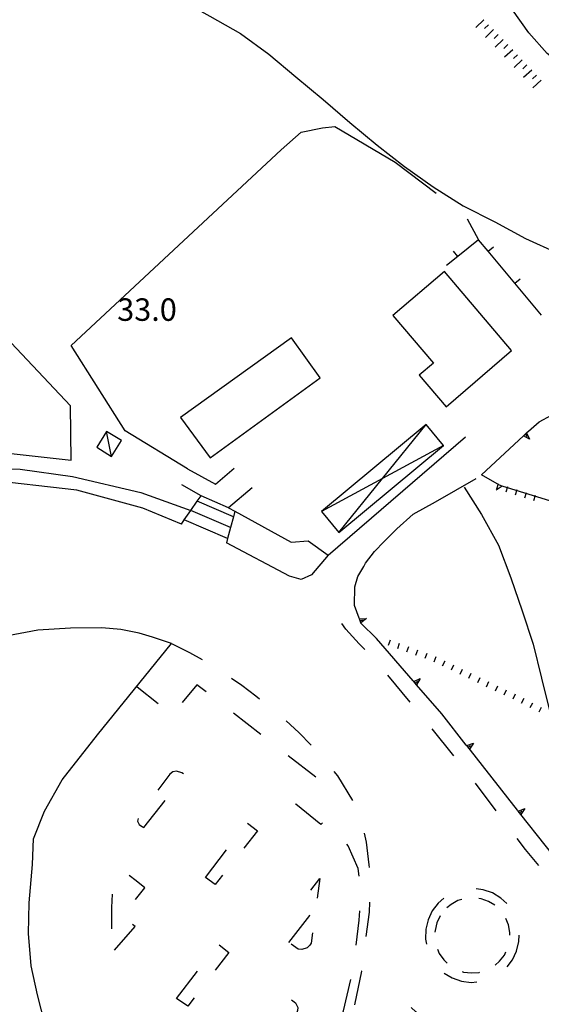
# Model space of a CAD drawing. Units: metres. Extents: x 482365 to 484350, y 4501550 to 4503098.
# Drawn here: x 483561 to 483636, y 4501900 to 4502042 of the extents above; entities that cross this region are included whole.
import ezdxf

# ---------------------------------------------------------------- set-up
doc = ezdxf.new("R2010")
doc.units = ezdxf.units.M
doc.header["$MEASUREMENT"] = 0
doc.linetypes.add('108', pattern=[10, 5, -5])
doc.linetypes.add('717', pattern=[5, 2.5, -2.5])
for name, color, linetype in [('AIUOLA', 254, 'Continuous'), ('BARACCA', 254, 'Continuous'), ('baracca_v', 254, 'Continuous'), ('curva direttrice a 10 mt', 254, 'Continuous'), ('curva intermedia a 2 mt', 254, 'Continuous'), ('EDIFICIO CIVILE', 250, 'Continuous'), ('gradinate', 254, 'Continuous'), ('marciapiede', 254, 'Continuous'), ('muro di sostegno', 254, 'Continuous'), ('muro di sostegno v', 254, 'Continuous'), ('muro divisorio', 254, 'Continuous'), ('muro divisorio v', 254, 'Continuous'), ('punto quotato a terra', 254, 'Continuous'), ('recinzione', 254, 'Continuous'), ('recinzione v', 254, 'Continuous'), ('scarpata fino a 1 mt', 254, 'Continuous'), ('scarpata fino a 1 mt v', 254, 'Continuous'), ('scarpata fino a 2 mt', 254, 'Continuous'), ('scarpata fino a 2 mt v', 254, 'Continuous'), ('SERRA', 254, 'Continuous'), ('staccionata', 254, 'Continuous'), ('strada secondaria meno di 6 mt 3 classe', 254, 'Continuous'), ('TETTOIA', 254, 'Continuous'), ('tettoia_v', 254, 'Continuous')]:
    doc.layers.add(name, color=color, linetype=linetype)
doc.styles.add('txt', font='txt')
doc.linetypes.add('CONT', pattern='A,6,[1,CONT,S=1,R=0,X=0,Y=0],6', length=12)
doc.linetypes.add('REC', pattern='A,6,[1,rec,S=1,R=0,X=0,Y=0],6', length=12)

msp = doc.modelspace()

# ---------------------------------------------------------------- linework, layer by layer
at = {"layer": 'AIUOLA', "linetype": '717', "flags": 128}
msp.add_lwpolyline([(483621.42, 4501912.99), (483620.93, 4501911.96), (483620.67, 4501910.86), (483620.64, 4501909.73), (483620.84, 4501908.62), (483621.28, 4501907.57), (483621.92, 4501906.63), (483622.74, 4501905.86), (483623.71, 4501905.26), (483624.77, 4501904.88), (483625.9, 4501904.74), (483627.03, 4501904.83), (483628.11, 4501905.15), (483629.11, 4501905.69), (483629.97, 4501906.42), (483630.66, 4501907.32), (483631.15, 4501908.35), (483631.41, 4501909.45), (483631.44, 4501910.58), (483631.23, 4501911.69), (483630.8, 4501912.74), (483630.16, 4501913.67), (483629.34, 4501914.45), (483628.37, 4501915.04), (483627.3, 4501915.42), (483626.18, 4501915.57), (483625.05, 4501915.48), (483623.97, 4501915.16), (483622.97, 4501914.62), (483622.11, 4501913.88)], close=True, dxfattribs=at)
at = {"layer": 'BARACCA', "linetype": 'Continuous', "flags": 128}
msp.add_lwpolyline([(483571.94, 4501980.46), (483574.09, 4501979.14), (483575.5, 4501981.42), (483573.34, 4501982.74)], close=True, dxfattribs=at)
at = {"layer": 'baracca_v', "linetype": 'Continuous'}
msp.add_line((483574.09, 4501979.14), (483573.34, 4501982.74), dxfattribs=at)
at = {"layer": 'curva direttrice a 10 mt', "color": 254, "linetype": 'Continuous'}
msp.add_lwpolyline([(483656.98, 4502028.5), (483654.88, 4502028.73), (483650.86, 4502029.35), (483646.93, 4502030.38), (483643.39, 4502032.45), (483639.99, 4502034.7), (483636.84, 4502037.2), (483634.16, 4502040.18), (483631.82, 4502043.48), (483629.5, 4502046.81), (483627.64, 4502049.42)], dxfattribs=at)
at = {"layer": 'curva intermedia a 2 mt', "color": 254, "linetype": 'Continuous'}
for points in [[(483576.24, 4502048.54), (483579.25, 4502047.11), (483583.84, 4502045.05), (483588.25, 4502042.58), (483592.64, 4502040.05), (483596.73, 4502037.07), (483600.61, 4502033.84), (483604.54, 4502030.58), (483608.42, 4502027.25), (483612.32, 4502024), (483616.28, 4502020.93), (483620.38, 4502017.99), (483624.71, 4502015.25), (483629.28, 4502012.93), (483633.71, 4502010.55), (483638.34, 4502008.43), (483643.18, 4502006.86)], [(483624.88, 4501974.7), (483627.36, 4501970.8), (483629.79, 4501966.36), (483631.59, 4501961.67), (483633.22, 4501956.91), (483634.82, 4501952.12), (483636.02, 4501947.19), (483637.2, 4501942.37), (483637.21, 4501942.36), (483637.22, 4501942.32), (483639.47, 4501937.78), (483642.65, 4501933.86), (483646.33, 4501930.39), (483649.52, 4501926.45)]]:
    msp.add_lwpolyline(points, dxfattribs=at)
at = {"layer": 'EDIFICIO CIVILE', "linetype": 'Continuous', "flags": 128}
msp.add_lwpolyline([(483631.68, 4501994.43), (483622.03, 4502005.78), (483614.6, 4501999.47), (483620.44, 4501992.6), (483618.38, 4501990.85), (483622.26, 4501986.28)], close=True, dxfattribs=at)
at = {"layer": 'gradinate', "linetype": 'Continuous'}
for p, q in [((483590.93, 4501971.75), (483586.98, 4501973.49)), ((483591.64, 4501970.47), (483586.43, 4501972.69)), ((483591.22, 4501968.91), (483585.49, 4501971.34)), ((483590.8, 4501967.35), (483584.56, 4501970))]:
    msp.add_line(p, q, dxfattribs=at)
at = {"layer": 'marciapiede', "linetype": '108', "flags": 128}
for points in [[(483676.84, 4501896.76), (483676.15, 4501895.44), (483674.62, 4501895.03), (483656.36, 4501903.78), (483651.22, 4501906.57), (483649.07, 4501907.93), (483646.02, 4501910.03), (483641.75, 4501913.53), (483638.11, 4501917.23), (483633.7, 4501922.53), (483629.78, 4501927.68), (483626.08, 4501932.66), (483619.1, 4501941.32), (483612.77, 4501948.98), (483609.76, 4501952.17), (483607.84, 4501954.29), (483607.17, 4501955.21), (483607.25, 4501955.94), (483607.59, 4501956.47), (483609.05, 4501957.5)], [(483582.7, 4501952.19), (483585.29, 4501950.91), (483587.48, 4501949.69), (483590.39, 4501947.85), (483592.83, 4501946.18), (483594.87, 4501944.68), (483596.79, 4501943.05), (483598.63, 4501941.58), (483601.03, 4501939.39), (483603.35, 4501937.01), (483606.63, 4501933.13), (483608.76, 4501929.61), (483610, 4501926.9), (483610.76, 4501923.6), (483611.14, 4501920.34), (483611.32, 4501917.57), (483611.16, 4501913.52), (483610.55, 4501908.89), (483610.1, 4501904.99), (483608.78, 4501898.86), (483607.97, 4501896.17), (483606.76, 4501893.4), (483605.5, 4501891.31), (483603.82, 4501888.96), (483596.86, 4501881.47), (483596.59, 4501881.35), (483596.34, 4501881.4), (483595.77, 4501881.97), (483595.71, 4501882.26), (483595.75, 4501882.45), (483601.27, 4501888.22), (483603.41, 4501890.83), (483604.66, 4501892.56), (483605.66, 4501894.3), (483606.76, 4501896.97), (483607.47, 4501899.27), (483608.67, 4501904.33), (483609.22, 4501908.06), (483609.74, 4501912.33), (483609.99, 4501916.65), (483609.59, 4501919.79), (483608.17, 4501923.06), (483606.16, 4501925.28), (483604.69, 4501926.61), (483604.24, 4501926.14), (483600.61, 4501929.08), (483603.65, 4501932.82), (483586.37, 4501946.27), (483583.29, 4501942.56), (483582.26, 4501943.44), (483581.79, 4501942.73), (483577.78, 4501945.93)]]:
    msp.add_lwpolyline(points, dxfattribs=at)
for points in [[(483578.71, 4501925.68), (483584.7, 4501933.28), (483584.21, 4501933.57), (483583.43, 4501933.8), (483582.91, 4501933.7), (483582.48, 4501933.38), (483577.96, 4501927.33), (483577.82, 4501926.62), (483578.07, 4501926.15), (483578.53, 4501925.81)], [(483587.63, 4501918.5), (483593.61, 4501926.4), (483595.12, 4501925.2), (483588.98, 4501917.47)], [(483574.51, 4501908.03), (483577.48, 4501911.44), (483575.59, 4501912.95), (483578.86, 4501917.03), (483577.62, 4501918.01), (483576.38, 4501918.98), (483576.01, 4501919.14), (483575.28, 4501919.13), (483574.51, 4501918.72), (483574.26, 4501918.15), (483574.07, 4501914.16), (483574.08, 4501910.73), (483574.25, 4501908.59), (483574.33, 4501908.33)], [(483599.61, 4501909.14), (483602.66, 4501913.01), (483601.01, 4501914.33), (483604.06, 4501918.37), (483602.81, 4501909.05), (483602.64, 4501908.74), (483602.26, 4501908.38), (483601.49, 4501908.13), (483600.96, 4501908.15)], [(483620.27, 4501913.69), (483619.66, 4501912.42), (483619.33, 4501911.04), (483619.29, 4501909.62), (483619.55, 4501908.23), (483620.09, 4501906.92), (483620.89, 4501905.76), (483621.92, 4501904.78), (483623.12, 4501904.04), (483624.46, 4501903.57), (483625.86, 4501903.38), (483627.27, 4501903.5), (483628.63, 4501903.9), (483629.88, 4501904.57), (483630.95, 4501905.49), (483631.81, 4501906.62), (483632.42, 4501907.89), (483632.75, 4501909.27), (483632.79, 4501910.69), (483632.53, 4501912.08), (483631.99, 4501913.38), (483631.19, 4501914.55), (483630.16, 4501915.53), (483628.95, 4501916.27), (483627.62, 4501916.74), (483626.22, 4501916.92), (483624.8, 4501916.81), (483623.45, 4501916.41), (483622.2, 4501915.74), (483621.13, 4501914.82)], [(483583.42, 4501901.07), (483589.45, 4501908.87), (483590.96, 4501907.69), (483585.07, 4501899.96)], [(483593.76, 4501893.32), (483599.84, 4501900.99), (483600.59, 4501900.46), (483600.92, 4501899.76), (483600.87, 4501899.36), (483600.7, 4501898.92), (483600.42, 4501898.51), (483595.78, 4501892.86), (483595.35, 4501892.72), (483594.97, 4501892.66), (483594.59, 4501892.68), (483594.23, 4501892.85)], [(483612.14, 4501890.98), (483612.45, 4501890.9), (483612.73, 4501890.94), (483616.62, 4501893.98), (483619.98, 4501896.35), (483620.47, 4501896.77), (483620.56, 4501897.19), (483620.31, 4501897.64), (483619.59, 4501898.17), (483617.91, 4501899.14), (483616.5, 4501900.37), (483615.89, 4501900.89), (483615.49, 4501900.97), (483615.28, 4501900.86), (483613.88, 4501896.65), (483612.35, 4501892.58), (483612.03, 4501891.83), (483611.9, 4501891.22)]]:
    msp.add_lwpolyline(points, close=True, dxfattribs=at)
at = {"layer": 'muro di sostegno'}
for p, q in [((483635.67, 4501984.15), (483639.21, 4501986.08)), ((483634.11, 4501982.78), (483635.67, 4501984.15)), ((483633.94, 4501982.63), (483634.11, 4501982.78)), ((483629.96, 4501974.99), (483627.36, 4501976.52)), ((483609.57, 4501961.87), (483610.4, 4501963.3)), ((483609.12, 4501960.36), (483609.57, 4501961.87)), ((483609.09, 4501957.69), (483609.12, 4501960.36)), ((483609.73, 4501955.86), (483609.09, 4501957.69)), ((483612.23, 4501952.93), (483609.99, 4501955.12)), ((483617.53, 4501946.82), (483612.23, 4501952.93)), ((483625.17, 4501937.58), (483621.67, 4501942.05)), ((483632.58, 4501928.13), (483632.53, 4501928.2))]:
    msp.add_line(p, q, dxfattribs=at)
at = {"layer": 'muro di sostegno', "linetype": 'CONT', "flags": 128}
for points in [[(483508.86, 4501986.43), (483509.22, 4501981.13), (483528.29, 4501979.59), (483546.82, 4501978.14), (483551.41, 4501977.45), (483560.91, 4501977.3), (483568.47, 4501976.28), (483578.28, 4501973.97), (483585.49, 4501971.34)], [(483594.31, 4501974.62), (483590.93, 4501971.75), (483591.85, 4501971.25), (483599.97, 4501966.81), (483602.41, 4501967), (483605.3, 4501964.95), (483625.04, 4501981.97)], [(483585.03, 4501977.37), (483589.04, 4501975.14), (483591.76, 4501977.46)], [(483584.15, 4501969.41), (483584.56, 4501970), (483585.49, 4501971.34), (483586.43, 4501972.69), (483586.98, 4501973.49), (483584.2, 4501975.04)], [(483582.7, 4501952.19), (483579.99, 4501953.13), (483578.06, 4501953.68), (483575.43, 4501954.23), (483572.67, 4501954.46), (483568.17, 4501954.39), (483563.46, 4501954.14), (483559.12, 4501953.33), (483555.05, 4501952.08), (483552.48, 4501950.69), (483549.06, 4501948.27)], [(483582.35, 4501868.8), (483578.3, 4501874), (483575.62, 4501877.58), (483572.74, 4501881.57), (483569.92, 4501885.47), (483568.11, 4501889.56), (483566.13, 4501893.33), (483564.49, 4501897.48), (483563.41, 4501901.58), (483562.51, 4501905.76), (483562.11, 4501910.43), (483562.23, 4501914.83), (483562.67, 4501920.39), (483562.85, 4501924.05), (483564.43, 4501928.04), (483566.94, 4501932.56), (483572.05, 4501939.06), (483582.7, 4501952.19)]]:
    msp.add_lwpolyline(points, dxfattribs=at)
at = {"layer": 'muro di sostegno', "flags": 128}
for points in [[(483627.36, 4501976.52), (483633.4, 4501982.12), (483633.64, 4501982.35), (483633.86, 4501982.55), (483633.86, 4501982.56), (483633.94, 4501982.63)], [(483609.99, 4501955.12), (483609.98, 4501955.17), (483609.97, 4501955.17), (483609.77, 4501955.76), (483609.73, 4501955.86)], [(483621.67, 4501942.05), (483618.01, 4501946.26), (483617.8, 4501946.51), (483617.6, 4501946.74), (483617.53, 4501946.82)], [(483632.53, 4501928.2), (483625.24, 4501937.49), (483625.17, 4501937.58)], [(483640.04, 4501918.74), (483633.04, 4501927.55), (483632.83, 4501927.82), (483632.64, 4501928.05), (483632.58, 4501928.13)]]:
    msp.add_lwpolyline(points, dxfattribs=at)
at = {"layer": 'muro di sostegno v'}
for p, q in [((483609.87, 4501955.48), (483610.29, 4501955.62)), ((483625.44, 4501937.26), (483625.78, 4501937.53)), ((483626.19, 4501937.86), (483625.64, 4501937)), ((483633.03, 4501927.56), (483632.64, 4501928.05))]:
    msp.add_line(p, q, dxfattribs=at)
at = {"layer": 'muro di sostegno v', "flags": 128}
for points in [[(483633.4, 4501982.13), (483633.64, 4501982.35), (483633.86, 4501982.55), (483633.86, 4501982.56)], [(483634.3, 4501981.64), (483633.4, 4501982.12), (483633.4, 4501982.13)], [(483633.64, 4501982.35), (483633.64, 4501982.35), (483633.64, 4501982.35), (483633.94, 4501982.03)], [(483633.86, 4501982.56), (483633.86, 4501982.55), (483634.3, 4501981.64)], [(483609.76, 4501955.76), (483609.77, 4501955.76), (483609.77, 4501955.76), (483610.78, 4501955.8)], [(483609.97, 4501955.17), (483609.77, 4501955.76), (483609.77, 4501955.77)], [(483610.78, 4501955.8), (483609.98, 4501955.17), (483609.97, 4501955.16)], [(483617.59, 4501946.74), (483617.6, 4501946.74), (483618.53, 4501947.15)], [(483618.01, 4501946.27), (483617.79, 4501946.51), (483617.6, 4501946.74)], [(483617.79, 4501946.51), (483617.8, 4501946.51), (483618.13, 4501946.8)], [(483618.53, 4501947.15), (483618.01, 4501946.26), (483618.01, 4501946.26)], [(483625.23, 4501937.49), (483625.24, 4501937.49), (483625.25, 4501937.5), (483626.19, 4501937.86)], [(483625.63, 4501937.01), (483625.44, 4501937.26), (483625.25, 4501937.5), (483625.25, 4501937.5)], [(483632.64, 4501928.05), (483632.64, 4501928.05), (483633.59, 4501928.42)], [(483632.83, 4501927.81), (483632.83, 4501927.82), (483633.17, 4501928.1)], [(483633.59, 4501928.42), (483633.04, 4501927.55), (483633.04, 4501927.55)]]:
    msp.add_lwpolyline(points, dxfattribs=at)
at = {"layer": 'muro divisorio'}
for p, q in [((483626.95, 4502010.37), (483623.95, 4502007.95)), ((483628.33, 4502008.71), (483626.95, 4502010.37)), ((483623.95, 4502007.95), (483622.33, 4502006.65)), ((483632.16, 4502004.1), (483628.33, 4502008.71)), ((483636, 4501999.49), (483632.16, 4502004.1))]:
    msp.add_line(p, q, dxfattribs=at)
at = {"layer": 'muro divisorio', "linetype": 'REC', "flags": 128}
msp.add_lwpolyline([(483591.85, 4501971.25), (483591.64, 4501970.47), (483591.22, 4501968.91), (483590.8, 4501967.35), (483590.64, 4501966.72)], dxfattribs=at)
at = {"layer": 'muro divisorio v'}
for p, q in [((483628.33, 4502008.72), (483629.09, 4502009.35)), ((483623.94, 4502007.95), (483623.32, 4502008.73)), ((483632.16, 4502004.11), (483632.93, 4502004.74))]:
    msp.add_line(p, q, dxfattribs=at)
at = {"layer": 'recinzione'}
msp.add_line((483630.36, 4501974.86), (483629.96, 4501974.99), dxfattribs=at)
at = {"layer": 'recinzione', "flags": 128}
msp.add_lwpolyline([(483638, 4501972.49), (483637.99, 4501972.49), (483630.36, 4501974.86), (483630.36, 4501974.86)], dxfattribs=at)
at = {"layer": 'recinzione v', "flags": 128}
msp.add_lwpolyline([(483630.36, 4501974.86), (483630.36, 4501974.86), (483629.46, 4501974.31)], dxfattribs=at)
at = {"layer": 'scarpata fino a 1 mt', "color": 254, "linetype": 'Continuous'}
for p, q in [((483616.83, 4501951.72), (483616.84, 4501951.72)), ((483620.79, 4501950.28), (483620.79, 4501950.28)), ((483622.05, 4501949.68), (483622.06, 4501949.68)), ((483627.11, 4501947.26), (483627.12, 4501947.25)), ((483629.65, 4501946.06), (483629.65, 4501946.06)), ((483635.95, 4501943), (483635.96, 4501943))]:
    msp.add_line(p, q, dxfattribs=at)
at = {"layer": 'scarpata fino a 1 mt v', "color": 254, "linetype": 'Continuous'}
for p, q in [((483629.77, 4501975.2), (483629.53, 4501974.44)), ((483631.11, 4501974.78), (483630.86, 4501974.01)), ((483632.44, 4501974.35), (483632.2, 4501973.59)), ((483633.78, 4501973.92), (483633.54, 4501973.16)), ((483635.11, 4501973.5), (483634.87, 4501972.74)), ((483614.2, 4501952.68), (483613.93, 4501951.93)), ((483615.52, 4501952.2), (483615.25, 4501951.45)), ((483616.84, 4501951.72), (483616.57, 4501950.97)), ((483618.15, 4501951.24), (483617.88, 4501950.49)), ((483619.47, 4501950.77), (483619.2, 4501950.02)), ((483620.79, 4501950.28), (483620.52, 4501949.53)), ((483622.06, 4501949.68), (483621.72, 4501948.96)), ((483623.32, 4501949.08), (483622.97, 4501948.36)), ((483624.58, 4501948.47), (483624.24, 4501947.75)), ((483625.85, 4501947.86), (483625.51, 4501947.14)), ((483627.12, 4501947.25), (483626.77, 4501946.53)), ((483628.38, 4501946.66), (483628.04, 4501945.93)), ((483629.65, 4501946.06), (483629.32, 4501945.34)), ((483630.92, 4501945.48), (483630.58, 4501944.75)), ((483632.19, 4501944.88), (483631.86, 4501944.16)), ((483633.45, 4501944.27), (483633.09, 4501943.56)), ((483634.7, 4501943.63), (483634.34, 4501942.92)), ((483635.96, 4501943), (483635.6, 4501942.29))]:
    msp.add_line(p, q, dxfattribs=at)
at = {"layer": 'scarpata fino a 2 mt', "color": 254, "linetype": 'Continuous'}
for p, q in [((483627.67, 4502042.06), (483627.68, 4502042.06)), ((483628.37, 4502041.34), (483628.38, 4502041.34)), ((483629.78, 4502039.92), (483629.78, 4502039.91)), ((483631.17, 4502038.48), (483631.17, 4502038.47)), ((483632.53, 4502037.01), (483632.54, 4502037.01)), ((483633.9, 4502035.55), (483633.91, 4502035.54))]:
    msp.add_line(p, q, dxfattribs=at)
at = {"layer": 'scarpata fino a 2 mt v', "color": 254, "linetype": 'Continuous'}
for p, q in [((483627.68, 4502042.06), (483626.53, 4502040.93)), ((483628.38, 4502041.34), (483627.81, 4502040.78)), ((483629.08, 4502040.63), (483627.94, 4502039.51)), ((483629.78, 4502039.91), (483629.21, 4502039.35)), ((483630.49, 4502039.2), (483629.35, 4502038.08)), ((483631.17, 4502038.47), (483630.58, 4502037.92)), ((483631.86, 4502037.74), (483630.68, 4502036.65)), ((483632.54, 4502037.01), (483631.96, 4502036.46)), ((483633.22, 4502036.27), (483632.05, 4502035.18)), ((483633.91, 4502035.54), (483633.32, 4502034.99)), ((483634.59, 4502034.81), (483633.42, 4502033.72)), ((483635.28, 4502034.08), (483634.69, 4502033.53)), ((483635.96, 4502033.35), (483634.78, 4502032.25))]:
    msp.add_line(p, q, dxfattribs=at)
at = {"layer": 'SERRA', "linetype": 'Continuous', "flags": 128}
msp.add_lwpolyline([(483588.29, 4501978.93), (483604.13, 4501990.47), (483599.98, 4501996.21), (483584.02, 4501984.77)], close=True, dxfattribs=at)
at = {"layer": 'staccionata', "linetype": 'REC'}
msp.add_line((483625.28, 4502013.38), (483626.95, 4502010.37), dxfattribs=at)
at = {"layer": 'staccionata', "linetype": 'REC', "flags": 128}
for points in [[(483550.62, 4501977.87), (483550.7, 4501979.57), (483554.07, 4501979.83), (483554.7, 4501979.8), (483560.05, 4501979.53), (483568.26, 4501978.59), (483568.17, 4501986.45), (483518.29, 4502039.34)], [(483585.03, 4501977.37), (483576.05, 4501982.85), (483568.26, 4501995.15), (483598.52, 4502023.29), (483601.38, 4502025.88), (483604.47, 4502026.47), (483606.24, 4502026.69), (483614.95, 4502021.55), (483620.84, 4502017.09)], [(483584.15, 4501969.41), (483578.56, 4501971.71), (483569.08, 4501974.29), (483555.53, 4501975.82), (483546.48, 4501976.43), (483533.6, 4501977.63), (483522.51, 4501978.55), (483507.01, 4501979.28), (483506.34, 4501983.84)], [(483605.3, 4501964.95), (483602.88, 4501962.09), (483601.37, 4501961.42), (483599.73, 4501961.88), (483590.64, 4501966.72)]]:
    msp.add_lwpolyline(points, dxfattribs=at)
at = {"layer": 'strada secondaria meno di 6 mt 3 classe', "flags": 128}
msp.add_lwpolyline([(483610.4, 4501963.3), (483610.64, 4501963.76), (483611.94, 4501965.44), (483613.34, 4501966.91), (483615.16, 4501968.7), (483617.54, 4501970.81), (483620.74, 4501972.63), (483626.58, 4501975.98)], dxfattribs=at)
at = {"layer": 'TETTOIA', "linetype": 'Continuous', "flags": 128}
msp.add_lwpolyline([(483619.4, 4501983.74), (483604.33, 4501971.21), (483606.82, 4501968.21), (483621.89, 4501980.74)], close=True, dxfattribs=at)
at = {"layer": 'tettoia_v', "linetype": 'Continuous', "flags": 128}
for points in [[(483606.82, 4501968.21), (483613.11, 4501975.98), (483619.4, 4501983.74)], [(483621.89, 4501980.74), (483613.11, 4501975.98), (483604.33, 4501971.21)]]:
    msp.add_lwpolyline(points, dxfattribs=at)

# ---------------------------------------------------------------- texts
at = {"layer": 'punto quotato a terra', "color": 254, "style": 'txt'}
msp.add_text('33.0               ', height=3.24, rotation=0.0115, dxfattribs=at).set_placement((483574.89, 4501998.68))
msp.add_text('33.0               ', height=3.24, rotation=0.0115, dxfattribs=at).set_placement((483574.89, 4501998.68))

doc.saveas('drawing.dxf')
